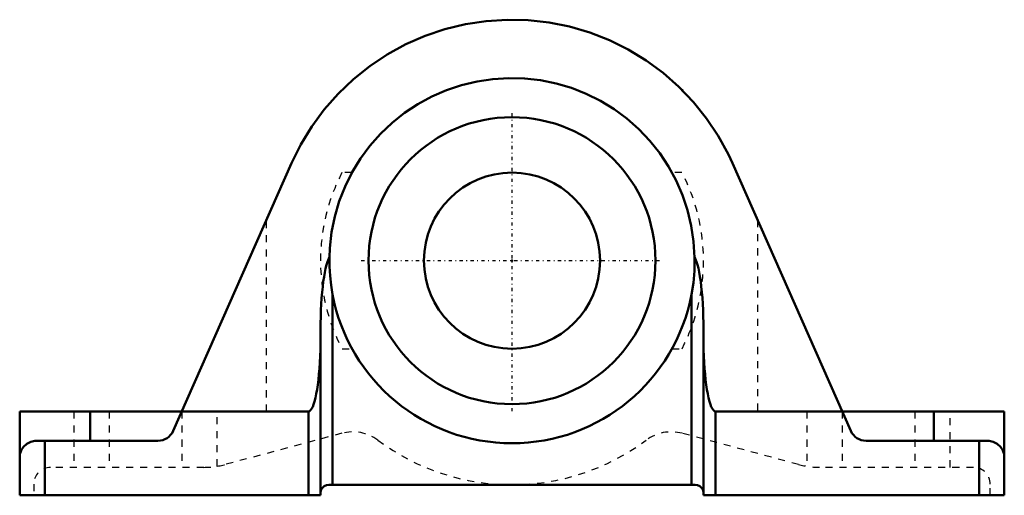
# Model space of a CAD drawing. Units: millimetres. Extents: x -70 to 70, y -33 to 34.
import ezdxf

# ---------------------------------------------------------------- set-up
doc = ezdxf.new("R2010")
doc.units = ezdxf.units.MM
doc.linetypes.add('Center', pattern=[1.5, 0.45, -0.5, 0.05, -0.5])
doc.linetypes.add('Dashed', pattern=[2, 1, -1])
for name, color, linetype, lineweight in [('AM_4', 7, 'Continuous', 50), ('AM_7', 7, 'Center', 25), ('AM_9', 6, 'Dashed', 25), ('ConnectionPoints', 7, 'Continuous', 50)]:
    doc.layers.add(name, color=color, linetype=linetype, lineweight=lineweight)

# ---------------------------------------------------------------- blocks, each defined once
blk = doc.blocks.new('2_034457_0_in_034253_0')
at = {"layer": 'AM_4'}
for radius in [20.36, 12.5]:
    blk.add_circle((0, 0), radius, dxfattribs=at)
at = {"layer": 'AM_7'}
for p, q in [((0, -21.38), (0, 21.38)), ((-21.38, 0), (21.38, 0))]:
    blk.add_line(p, q, dxfattribs=at)
at = {"layer": 'AM_9'}
for radius, start, end in [(25.92, 178.962, 180.4453), (25.92, 358.9162, 1.038), (25.91, 349.307, 352.0155)]:
    blk.add_arc((0, 0), radius, start, end, dxfattribs=at)
blk = doc.blocks.new('3_P2B_LTB10_25M_0_in_034253_0')
at = {"layer": 'AM_4'}
for p, q in [((-48.06, -24.15), (-31.28, 13.83)), ((31.28, 13.83), (48.06, -24.15)), ((-25.46, -4.81), (-25.46, -31.81)), ((25.46, -4.81), (25.46, -31.81)), ((-27.17, -9.75), (-27.17, -33.3)), ((27.16, -9.75), (27.16, -33.3)), ((-69.85, -21.4), (-69.85, -33.3)), ((-69.85, -21.4), (-28.86, -21.4)), ((-59.85, -21.4), (-59.85, -25.57)), ((-28.86, -33.3), (-28.86, -21.4)), ((28.86, -21.4), (69.85, -21.4)), ((28.86, -33.3), (28.86, -21.4)), ((59.85, -21.4), (59.85, -25.57)), ((69.85, -21.4), (69.85, -33.3)), ((-67.47, -25.57), (-50.24, -25.57)), ((-66.28, -33.3), (-66.28, -25.57)), ((67.47, -25.57), (50.24, -25.57)), ((66.28, -25.57), (66.28, -33.3)), ((-25.98, -31.81), (25.97, -31.81)), ((-69.85, -33.3), (-27.17, -33.3)), ((27.16, -33.3), (69.85, -33.3))]:
    blk.add_line(p, q, dxfattribs=at)
for points in [[(-31.28, 13.83), (-29.96, 16.5), (-28.4, 19.05), (-26.64, 21.45), (-24.67, 23.69), (-22.51, 25.75), (-20.18, 27.61), (-17.69, 29.27), (-15.08, 30.7), (-12.34, 31.9), (-9.52, 32.85), (-6.62, 33.55), (-3.67, 34), (-0.69, 34.19), (2.29, 34.12), (5.26, 33.79), (8.18, 33.21), (11.05, 32.37), (13.83, 31.28), (16.5, 29.96), (19.05, 28.4), (21.45, 26.64), (23.69, 24.67), (25.75, 22.51), (27.61, 20.18), (29.27, 17.69), (30.7, 15.08), (31.28, 13.83)], [(25.91, 0.47), (25.77, 2.73), (25.44, 4.96), (24.91, 7.16), (24.19, 9.3), (23.28, 11.38), (22.2, 13.36), (20.96, 15.25), (19.55, 17.01), (17.99, 18.65), (16.3, 20.15), (14.48, 21.49), (12.55, 22.67), (10.52, 23.68), (8.42, 24.51), (6.25, 25.15), (4.04, 25.6), (1.79, 25.85), (-0.47, 25.91), (-2.73, 25.77), (-4.96, 25.44), (-7.16, 24.91), (-9.3, 24.19), (-11.38, 23.28), (-13.36, 22.2), (-15.25, 20.96), (-17.01, 19.55), (-18.65, 17.99), (-20.15, 16.3), (-21.49, 14.48), (-22.67, 12.55), (-23.68, 10.52), (-24.51, 8.42), (-25.15, 6.25), (-25.6, 4.04), (-25.85, 1.79), (-25.91, 0.47)], [(-25.91, 0.47), (-26.05, 0.19), (-26.19, -0.17), (-26.32, -0.6), (-26.44, -1.1), (-26.56, -1.66), (-26.67, -2.29), (-26.77, -2.97), (-26.86, -3.71), (-26.94, -4.49), (-27.01, -5.31), (-27.06, -6.16), (-27.11, -7.05), (-27.14, -7.95), (-27.16, -8.86), (-27.17, -9.75)], [(-25.91, 0.47), (-25.9, -0.85), (-25.82, -2.17), (-25.68, -3.49), (-25.46, -4.81)], [(25.46, -4.81), (25.73, -3.13), (25.88, -1.43), (25.91, 0.47)], [(27.16, -9.75), (27.16, -8.83), (27.14, -7.91), (27.11, -7.01), (27.06, -6.13), (27.01, -5.27), (26.94, -4.46), (26.86, -3.68), (26.77, -2.94), (26.67, -2.26), (26.56, -1.64), (26.44, -1.08), (26.32, -0.58), (26.18, -0.15), (26.05, 0.2), (25.91, 0.47)], [(-28.86, -21.4), (-28.72, -21.36), (-28.57, -21.24), (-28.43, -21.04), (-28.28, -20.76), (-28.15, -20.41), (-28.02, -19.98), (-27.89, -19.48), (-27.77, -18.92), (-27.66, -18.3), (-27.56, -17.62), (-27.47, -16.88), (-27.39, -16.1), (-27.32, -15.29), (-27.27, -14.43), (-27.22, -13.55), (-27.19, -12.65), (-27.17, -11.73), (-27.17, -10.81)], [(27.16, -10.81), (27.17, -11.73), (27.19, -12.65), (27.22, -13.55), (27.27, -14.43), (27.32, -15.29), (27.39, -16.1), (27.47, -16.88), (27.56, -17.62), (27.66, -18.3), (27.77, -18.92), (27.89, -19.48), (28.01, -19.98), (28.15, -20.41), (28.28, -20.76), (28.43, -21.04), (28.57, -21.24), (28.72, -21.36), (28.86, -21.4)], [(-69.85, -27.95), (-69.84, -27.74), (-69.81, -27.53), (-69.77, -27.33), (-69.71, -27.13), (-69.63, -26.94), (-69.53, -26.75), (-69.42, -26.58), (-69.29, -26.42), (-69.15, -26.26), (-69, -26.12), (-68.84, -26), (-68.66, -25.88), (-68.48, -25.79), (-68.28, -25.71), (-68.09, -25.65), (-67.88, -25.6), (-67.68, -25.57), (-67.47, -25.57)], [(67.47, -25.57), (67.68, -25.57), (67.88, -25.6), (68.09, -25.65), (68.28, -25.71), (68.48, -25.79), (68.66, -25.88), (68.84, -26), (69, -26.12), (69.15, -26.26), (69.29, -26.42), (69.42, -26.58), (69.53, -26.75), (69.63, -26.94), (69.71, -27.13), (69.77, -27.33), (69.81, -27.53), (69.84, -27.74), (69.85, -27.95)], [(-27.17, -33), (-27.17, -33), (-27.16, -32.93), (-27.11, -32.64), (-26.97, -32.35), (-26.83, -32.17), (-26.64, -32.02), (-26.34, -31.87), (-25.98, -31.81)], [(25.97, -31.81), (26.34, -31.87), (26.64, -32.02), (26.83, -32.17), (26.97, -32.35), (27.11, -32.64), (27.16, -32.93), (27.16, -33), (27.16, -33)]]:
    blk.add_lwpolyline(points, dxfattribs=at)
for centre, radius, start, end in [((0, 0), 25.91, 190.693, 349.307), ((-50.24, -23.19), 2.38, 270, 336.1554), ((50.24, -23.19), 2.38, 203.8446, 270)]:
    blk.add_arc(centre, radius, start, end, dxfattribs=at)
at = {"layer": 'AM_9'}
for p, q in [((-22.7, 12.5), (-24.12, 12.5)), ((24.12, 12.5), (22.7, 12.5)), ((-34.85, -21.4), (-34.85, 5.75)), ((34.85, 5.75), (34.85, -21.4)), ((-24.12, -12.5), (-22.7, -12.5)), ((22.7, -12.5), (24.12, -12.5)), ((-62.15, -21.4), (-62.15, -29.33)), ((-57.15, -21.4), (-57.15, -29.33)), ((-46.85, -21.4), (-46.85, -29.33)), ((-41.85, -29.19), (-41.85, -21.4)), ((41.85, -21.4), (41.85, -29.19)), ((46.85, -21.4), (46.85, -29.33)), ((57.15, -21.4), (57.15, -29.33)), ((62.15, -29.33), (62.15, -21.4)), ((-24.13, -24.5), (-40.66, -28.93)), ((40.66, -28.93), (24.13, -24.5)), ((-43.74, -29.33), (-65.47, -29.33)), ((65.47, -29.33), (43.74, -29.33)), ((-67.85, -31.71), (-67.85, -33.3)), ((67.85, -33.3), (67.85, -31.71))]:
    blk.add_line(p, q, dxfattribs=at)
for points in [[(-27.17, -9.75), (-27.16, -8.83), (-27.14, -7.91), (-27.11, -7.01), (-27.06, -6.13), (-27.01, -5.27), (-26.94, -4.46), (-26.88, -3.91)], [(26.88, -3.91), (26.96, -4.7), (27.02, -5.53), (27.08, -6.39), (27.12, -7.28), (27.15, -8.19), (27.16, -9.11), (27.16, -9.75)]]:
    blk.add_lwpolyline(points, dxfattribs=at)
for centre, radius, start, end in [((0, 0), 27.17, 152.6032, 207.3968), ((0, 0), 27.17, 332.6032, 27.3968), ((-22.59, -30.25), 5.95, 53.2444, 105), ((22.59, -30.25), 5.95, 75, 126.7556), ((0, 0), 31.8, 233.2444, 306.7556), ((-65.47, -31.71), 2.38, 90, 180), ((-43.74, -17.43), 11.9, 270, 285), ((43.74, -17.43), 11.9, 255, 270), ((65.47, -31.71), 2.38, 0, 90)]:
    blk.add_arc(centre, radius, start, end, dxfattribs=at)
blk = doc.blocks.new('1_034253_0')
for name in ['3_P2B_LTB10_25M_0_in_034253_0', '2_034457_0_in_034253_0']:
    blk.add_blockref(name, (0, 0))

msp = doc.modelspace()

# ---------------------------------------------------------------- linework, layer by layer
at = {"layer": 'ConnectionPoints'}
for p in [(24.18, 24.18), (0, 0)]:
    msp.add_point(p, dxfattribs=at)

# ---------------------------------------------------------------- block references
msp.add_blockref('1_034253_0', (0, 0))

doc.saveas('drawing.dxf')
